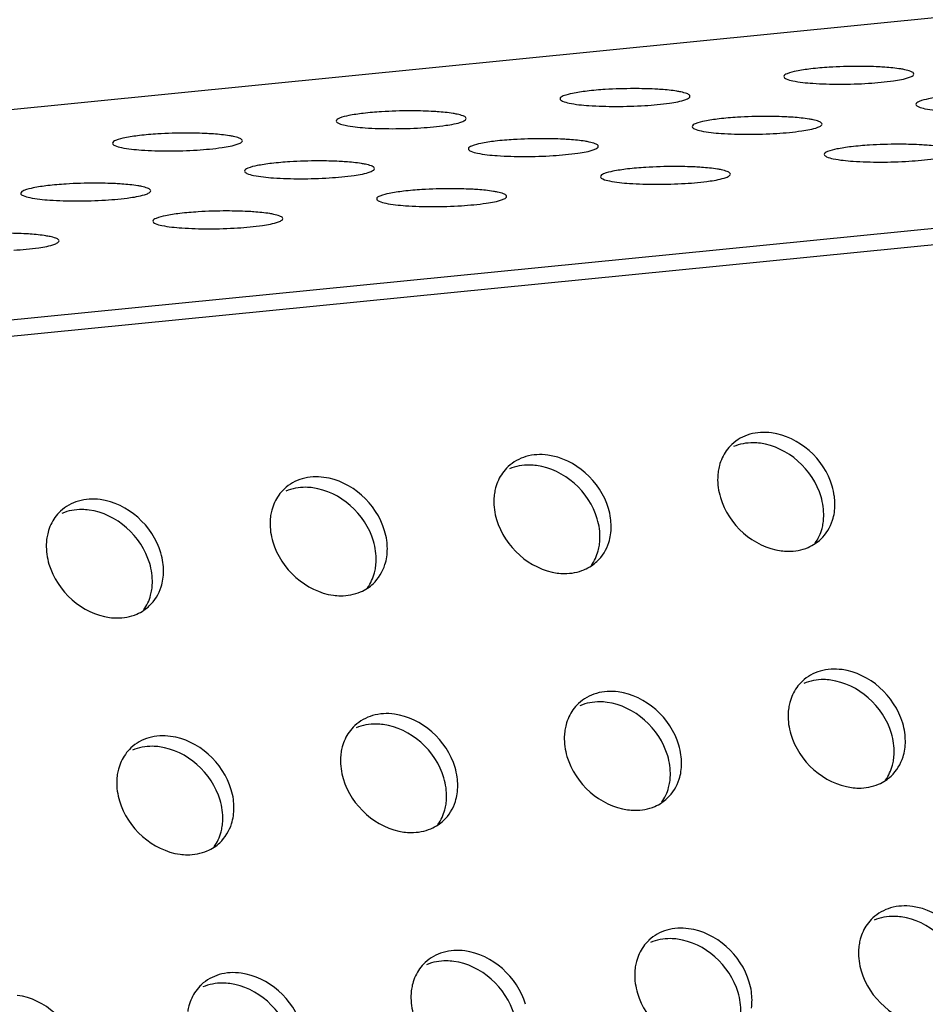
# Model space of a CAD drawing. Units: millimetres. Extents: x -3127949 to 14359414, y -700139 to 473537.
# Drawn here: x 9268 to 9302, y 4253 to 4291 of the extents above; entities that cross this region are included whole.
import ezdxf

# ---------------------------------------------------------------- set-up
doc = ezdxf.new("R2010")
doc.units = ezdxf.units.MM
doc.header["$LTSCALE"] = 65.395
doc.layers.add('KOD1917-0211DXF_CONTINUOUS_LINE', color=7, linetype='CONTINUOUS')

msp = doc.modelspace()

# ---------------------------------------------------------------- linework, layer by layer
at = {"layer": 'KOD1917-0211DXF_CONTINUOUS_LINE', "color": 0, "linetype": 'Continuous'}
for p, q in [((9034.84, 4263.95), (9638.058, 4323.92)), ((9060.955, 4258.447), (9664.173, 4318.417)), ((9061.404, 4257.859), (9664.623, 4317.829)), ((9301.997, 4288.419), (9301.988, 4288.447)), ((9293.387, 4287.563), (9293.378, 4287.591)), ((9284.777, 4286.707), (9284.768, 4286.735)), ((9298.469, 4286.492), (9298.46, 4286.52)), ((9276.167, 4285.851), (9276.158, 4285.879)), ((9289.859, 4285.636), (9289.85, 4285.664)), ((9281.249, 4284.78), (9281.24, 4284.808)), ((9294.942, 4284.565), (9294.933, 4284.593)), ((9272.639, 4283.924), (9272.63, 4283.952)), ((9286.332, 4283.709), (9286.323, 4283.737)), ((9277.722, 4282.853), (9277.713, 4282.881)), ((9269.112, 4281.997), (9269.103, 4282.025))]:
    msp.add_line(p, q, dxfattribs=at)
for centre, radius, start, end in [((9299.84, 4270.896), 17.817, 89.9791, 93.5459), ((9291.23, 4270.04), 17.817, 89.9791, 93.5459), ((9299.155, 4305.844), 17.817, 269.9791, 273.5459), ((9290.545, 4304.988), 17.817, 269.9791, 273.5459), ((9282.62, 4269.184), 17.817, 89.9791, 93.5459), ((9296.312, 4268.969), 17.817, 89.9791, 93.5459), ((9281.935, 4304.132), 17.817, 269.9791, 273.5459), ((9274.01, 4268.328), 17.817, 89.9791, 93.5459), ((9287.702, 4268.113), 17.817, 89.9791, 93.5459), ((9295.628, 4303.917), 17.817, 269.9791, 273.5459), ((9301.394, 4267.898), 17.817, 89.9791, 93.5459), ((9273.325, 4303.276), 17.817, 269.9791, 273.5459), ((9287.018, 4303.061), 17.817, 269.9791, 273.5459), ((9279.092, 4267.257), 17.817, 89.9791, 93.5459), ((9292.784, 4267.042), 17.817, 89.9791, 93.5459), ((9300.71, 4302.846), 17.817, 269.9791, 273.5459), ((9278.408, 4302.205), 17.817, 269.9791, 273.5459), ((9270.482, 4266.401), 17.817, 89.9791, 93.5459), ((9284.174, 4266.186), 17.817, 89.9791, 93.5459), ((9292.1, 4301.99), 17.817, 269.9791, 273.5459), ((9269.798, 4301.349), 17.817, 269.9791, 273.5459), ((9283.49, 4301.134), 17.817, 269.9791, 273.5459), ((9275.564, 4265.33), 17.817, 89.9791, 93.5459), ((9274.88, 4300.278), 17.817, 269.9791, 273.5459), ((9296.118, 4272.966), 1.638, 133.0378, 144.5902), ((9287.508, 4272.11), 1.638, 133.0378, 144.5902), ((9278.898, 4271.254), 1.638, 133.0378, 144.5902), ((9296.437, 4271.83), 2.528, 8.0084, 16.5849), ((9270.288, 4270.398), 1.638, 133.0378, 144.5902), ((9287.827, 4270.974), 2.528, 8.0084, 16.5849), ((9279.217, 4270.118), 2.528, 8.0084, 16.5849), ((9297.263, 4271.759), 1.698, 293.1316, 303.6753), ((9297.285, 4271.724), 1.657, 303.7059, 312.9992), ((9270.607, 4269.262), 2.528, 8.0084, 16.5849), ((9288.675, 4270.868), 1.657, 303.7059, 312.9992), ((9288.653, 4270.903), 1.698, 293.1316, 303.6753), ((9280.043, 4270.047), 1.698, 293.1316, 303.6753), ((9280.065, 4270.012), 1.657, 303.7059, 312.9992), ((9271.433, 4269.191), 1.698, 293.1316, 303.6753), ((9271.455, 4269.156), 1.657, 303.7059, 312.9992), ((9298.828, 4263.852), 1.638, 133.0378, 144.5902), ((9290.218, 4262.996), 1.638, 133.0378, 144.5902), ((9281.608, 4262.14), 1.638, 133.0378, 144.5902), ((9299.147, 4262.716), 2.528, 8.0084, 16.5849), ((9272.998, 4261.284), 1.638, 133.0378, 144.5902), ((9290.537, 4261.86), 2.528, 8.0084, 16.5849), ((9281.927, 4261.004), 2.528, 8.0084, 16.5849), ((9299.994, 4262.61), 1.657, 303.7059, 312.9992), ((9273.317, 4260.148), 2.528, 8.0084, 16.5849), ((9299.973, 4262.645), 1.698, 293.1316, 303.6753), ((9291.384, 4261.754), 1.657, 303.7059, 312.9992), ((9291.363, 4261.789), 1.698, 293.1316, 303.6753), ((9282.753, 4260.933), 1.698, 293.1316, 303.6753), ((9282.774, 4260.898), 1.657, 303.7059, 312.9992), ((9274.143, 4260.077), 1.698, 293.1316, 303.6753), ((9274.164, 4260.042), 1.657, 303.7059, 312.9992), ((9301.538, 4254.738), 1.638, 133.0378, 144.5902), ((9292.928, 4253.882), 1.638, 133.0378, 144.5902), ((9284.318, 4253.026), 1.638, 133.0378, 144.5902), ((9275.708, 4252.17), 1.638, 133.0378, 144.5902), ((9293.246, 4252.746), 2.528, 8.0084, 16.5849)]:
    msp.add_arc(centre, radius, start, end, dxfattribs=at)
for points, knots in [([(9298.738, 4288.679), (9298.503, 4288.664), (9298.087, 4288.631), (9297.525, 4288.546), (9297.207, 4288.473), (9296.997, 4288.375), (9296.998, 4288.321)], [0, 0, 0, 0, 0.390952, 0.703631, 0.909812, 1, 1, 1, 1]), ([(9300.886, 4288.679), (9300.805, 4288.685), (9300.459, 4288.705), (9300.112, 4288.713), (9299.846, 4288.713)], [0, 0, 0, 0, 0.232818, 1, 1, 1, 1]), ([(9301.65, 4288.584), (9301.599, 4288.595), (9301.346, 4288.64), (9301.089, 4288.664), (9300.886, 4288.679)], [0, 0, 0, 0, 0.204725, 1, 1, 1, 1]), ([(9301.988, 4288.447), (9301.965, 4288.484), (9301.842, 4288.537), (9301.727, 4288.568), (9301.65, 4288.584)], [0, 0, 0, 0, 0.358038, 1, 1, 1, 1]), ([(9296.998, 4288.321), (9296.999, 4288.279), (9297.144, 4288.199), (9297.258, 4288.174), (9297.345, 4288.156)], [0, 0, 0, 0, 0.318705, 1, 1, 1, 1]), ([(9297.345, 4288.156), (9297.596, 4288.103), (9298.199, 4288.045), (9298.802, 4288.027), (9299.149, 4288.027)], [0, 0, 0, 0, 0.425536, 1, 1, 1, 1]), ([(9300.257, 4288.061), (9300.578, 4288.081), (9301.105, 4288.133), (9301.636, 4288.22), (9301.833, 4288.294)], [0, 0, 0, 0, 0.603355, 1, 1, 1, 1]), ([(9301.833, 4288.294), (9301.857, 4288.303), (9301.917, 4288.328), (9301.998, 4288.375), (9301.997, 4288.419)], [0, 0, 0, 0, 0.372168, 1, 1, 1, 1]), ([(9290.128, 4287.823), (9289.893, 4287.808), (9289.477, 4287.775), (9288.915, 4287.69), (9288.597, 4287.617), (9288.387, 4287.519), (9288.388, 4287.465)], [0, 0, 0, 0, 0.390952, 0.703631, 0.909812, 1, 1, 1, 1]), ([(9292.276, 4287.823), (9292.195, 4287.829), (9291.849, 4287.849), (9291.502, 4287.857), (9291.236, 4287.857)], [0, 0, 0, 0, 0.232818, 1, 1, 1, 1]), ([(9293.04, 4287.728), (9292.989, 4287.739), (9292.736, 4287.784), (9292.479, 4287.808), (9292.276, 4287.823)], [0, 0, 0, 0, 0.204725, 1, 1, 1, 1]), ([(9288.388, 4287.465), (9288.389, 4287.423), (9288.534, 4287.343), (9288.648, 4287.318), (9288.735, 4287.3)], [0, 0, 0, 0, 0.318705, 1, 1, 1, 1]), ([(9291.647, 4287.205), (9291.968, 4287.225), (9292.495, 4287.277), (9293.025, 4287.364), (9293.223, 4287.438)], [0, 0, 0, 0, 0.603355, 1, 1, 1, 1]), ([(9293.378, 4287.591), (9293.355, 4287.628), (9293.232, 4287.681), (9293.117, 4287.712), (9293.04, 4287.728)], [0, 0, 0, 0, 0.358038, 1, 1, 1, 1]), ([(9293.223, 4287.438), (9293.247, 4287.447), (9293.307, 4287.473), (9293.388, 4287.519), (9293.387, 4287.563)], [0, 0, 0, 0, 0.372168, 1, 1, 1, 1]), ([(9303.82, 4287.608), (9303.585, 4287.593), (9303.169, 4287.56), (9302.608, 4287.475), (9302.29, 4287.402), (9302.079, 4287.304), (9302.08, 4287.25)], [0, 0, 0, 0, 0.390952, 0.703631, 0.909812, 1, 1, 1, 1]), ([(9288.735, 4287.3), (9288.986, 4287.247), (9289.589, 4287.189), (9290.192, 4287.171), (9290.539, 4287.171)], [0, 0, 0, 0, 0.425536, 1, 1, 1, 1]), ([(9302.08, 4287.25), (9302.081, 4287.208), (9302.226, 4287.128), (9302.34, 4287.103), (9302.427, 4287.085)], [0, 0, 0, 0, 0.318705, 1, 1, 1, 1]), ([(9302.427, 4287.085), (9302.679, 4287.032), (9303.282, 4286.974), (9303.885, 4286.956), (9304.231, 4286.956)], [0, 0, 0, 0, 0.425536, 1, 1, 1, 1]), ([(9281.518, 4286.967), (9281.283, 4286.952), (9280.867, 4286.919), (9280.305, 4286.834), (9279.987, 4286.761), (9279.777, 4286.663), (9279.778, 4286.609)], [0, 0, 0, 0, 0.390952, 0.703631, 0.909812, 1, 1, 1, 1]), ([(9283.666, 4286.967), (9283.585, 4286.973), (9283.239, 4286.993), (9282.892, 4287.001), (9282.626, 4287.001)], [0, 0, 0, 0, 0.232818, 1, 1, 1, 1]), ([(9284.43, 4286.872), (9284.379, 4286.883), (9284.126, 4286.928), (9283.869, 4286.952), (9283.666, 4286.967)], [0, 0, 0, 0, 0.204725, 1, 1, 1, 1]), ([(9284.768, 4286.735), (9284.745, 4286.772), (9284.622, 4286.825), (9284.507, 4286.856), (9284.43, 4286.872)], [0, 0, 0, 0, 0.358038, 1, 1, 1, 1]), ([(9284.613, 4286.582), (9284.637, 4286.591), (9284.697, 4286.617), (9284.778, 4286.663), (9284.777, 4286.707)], [0, 0, 0, 0, 0.372168, 1, 1, 1, 1]), ([(9295.21, 4286.752), (9294.975, 4286.737), (9294.559, 4286.704), (9293.998, 4286.619), (9293.68, 4286.546), (9293.469, 4286.448), (9293.47, 4286.394)], [0, 0, 0, 0, 0.390952, 0.703631, 0.909812, 1, 1, 1, 1]), ([(9297.358, 4286.752), (9297.277, 4286.758), (9296.931, 4286.778), (9296.585, 4286.786), (9296.319, 4286.786)], [0, 0, 0, 0, 0.232818, 1, 1, 1, 1]), ([(9298.122, 4286.657), (9298.071, 4286.668), (9297.818, 4286.713), (9297.562, 4286.737), (9297.358, 4286.752)], [0, 0, 0, 0, 0.204725, 1, 1, 1, 1]), ([(9298.46, 4286.52), (9298.437, 4286.557), (9298.314, 4286.61), (9298.2, 4286.641), (9298.122, 4286.657)], [0, 0, 0, 0, 0.358038, 1, 1, 1, 1]), ([(9279.778, 4286.609), (9279.779, 4286.567), (9279.924, 4286.487), (9280.038, 4286.462), (9280.125, 4286.444)], [0, 0, 0, 0, 0.318705, 1, 1, 1, 1]), ([(9280.125, 4286.444), (9280.376, 4286.391), (9280.979, 4286.333), (9281.582, 4286.315), (9281.929, 4286.315)], [0, 0, 0, 0, 0.425536, 1, 1, 1, 1]), ([(9283.037, 4286.349), (9283.358, 4286.369), (9283.885, 4286.421), (9284.415, 4286.508), (9284.613, 4286.582)], [0, 0, 0, 0, 0.603355, 1, 1, 1, 1]), ([(9293.47, 4286.394), (9293.471, 4286.352), (9293.616, 4286.272), (9293.73, 4286.247), (9293.817, 4286.229)], [0, 0, 0, 0, 0.318705, 1, 1, 1, 1]), ([(9296.73, 4286.134), (9297.05, 4286.154), (9297.578, 4286.206), (9298.108, 4286.293), (9298.305, 4286.367)], [0, 0, 0, 0, 0.603355, 1, 1, 1, 1]), ([(9298.305, 4286.367), (9298.33, 4286.376), (9298.389, 4286.402), (9298.47, 4286.448), (9298.469, 4286.492)], [0, 0, 0, 0, 0.372168, 1, 1, 1, 1]), ([(9272.908, 4286.111), (9272.673, 4286.096), (9272.257, 4286.063), (9271.695, 4285.978), (9271.377, 4285.905), (9271.167, 4285.807), (9271.168, 4285.753)], [0, 0, 0, 0, 0.390952, 0.703631, 0.909812, 1, 1, 1, 1]), ([(9275.056, 4286.111), (9274.975, 4286.117), (9274.629, 4286.137), (9274.282, 4286.145), (9274.016, 4286.145)], [0, 0, 0, 0, 0.232818, 1, 1, 1, 1]), ([(9275.82, 4286.016), (9275.769, 4286.027), (9275.516, 4286.072), (9275.259, 4286.096), (9275.056, 4286.111)], [0, 0, 0, 0, 0.204725, 1, 1, 1, 1]), ([(9276.158, 4285.879), (9276.134, 4285.916), (9276.012, 4285.969), (9275.897, 4286), (9275.82, 4286.016)], [0, 0, 0, 0, 0.358038, 1, 1, 1, 1]), ([(9286.6, 4285.896), (9286.365, 4285.881), (9285.949, 4285.848), (9285.388, 4285.763), (9285.069, 4285.69), (9284.859, 4285.592), (9284.86, 4285.538)], [0, 0, 0, 0, 0.390952, 0.703631, 0.909812, 1, 1, 1, 1]), ([(9288.748, 4285.896), (9288.667, 4285.902), (9288.321, 4285.922), (9287.975, 4285.93), (9287.709, 4285.93)], [0, 0, 0, 0, 0.232818, 1, 1, 1, 1]), ([(9289.512, 4285.801), (9289.461, 4285.812), (9289.208, 4285.857), (9288.952, 4285.881), (9288.748, 4285.896)], [0, 0, 0, 0, 0.204725, 1, 1, 1, 1]), ([(9293.817, 4286.229), (9294.069, 4286.176), (9294.672, 4286.118), (9295.275, 4286.1), (9295.621, 4286.1)], [0, 0, 0, 0, 0.425536, 1, 1, 1, 1]), ([(9271.168, 4285.753), (9271.169, 4285.711), (9271.314, 4285.631), (9271.427, 4285.606), (9271.515, 4285.588)], [0, 0, 0, 0, 0.318705, 1, 1, 1, 1]), ([(9271.515, 4285.588), (9271.766, 4285.535), (9272.369, 4285.477), (9272.972, 4285.459), (9273.319, 4285.459)], [0, 0, 0, 0, 0.425536, 1, 1, 1, 1]), ([(9274.427, 4285.493), (9274.748, 4285.513), (9275.275, 4285.565), (9275.805, 4285.652), (9276.003, 4285.726)], [0, 0, 0, 0, 0.603355, 1, 1, 1, 1]), ([(9276.003, 4285.726), (9276.027, 4285.735), (9276.087, 4285.761), (9276.168, 4285.807), (9276.167, 4285.851)], [0, 0, 0, 0, 0.372168, 1, 1, 1, 1]), ([(9284.86, 4285.538), (9284.861, 4285.496), (9285.006, 4285.416), (9285.12, 4285.391), (9285.207, 4285.373)], [0, 0, 0, 0, 0.318705, 1, 1, 1, 1]), ([(9288.12, 4285.278), (9288.44, 4285.298), (9288.968, 4285.35), (9289.498, 4285.437), (9289.695, 4285.511)], [0, 0, 0, 0, 0.603355, 1, 1, 1, 1]), ([(9289.85, 4285.664), (9289.827, 4285.701), (9289.704, 4285.754), (9289.59, 4285.785), (9289.512, 4285.801)], [0, 0, 0, 0, 0.358038, 1, 1, 1, 1]), ([(9289.695, 4285.511), (9289.72, 4285.52), (9289.779, 4285.546), (9289.86, 4285.592), (9289.859, 4285.636)], [0, 0, 0, 0, 0.372168, 1, 1, 1, 1]), ([(9300.292, 4285.681), (9300.058, 4285.666), (9299.642, 4285.633), (9299.08, 4285.548), (9298.762, 4285.475), (9298.552, 4285.377), (9298.553, 4285.323)], [0, 0, 0, 0, 0.390952, 0.703631, 0.909812, 1, 1, 1, 1]), ([(9302.44, 4285.681), (9302.36, 4285.687), (9302.014, 4285.708), (9301.667, 4285.715), (9301.401, 4285.715)], [0, 0, 0, 0, 0.232818, 1, 1, 1, 1]), ([(9303.205, 4285.586), (9303.153, 4285.597), (9302.9, 4285.642), (9302.644, 4285.666), (9302.44, 4285.681)], [0, 0, 0, 0, 0.204725, 1, 1, 1, 1]), ([(9285.207, 4285.373), (9285.459, 4285.32), (9286.062, 4285.262), (9286.665, 4285.244), (9287.011, 4285.244)], [0, 0, 0, 0, 0.425536, 1, 1, 1, 1]), ([(9298.553, 4285.323), (9298.553, 4285.281), (9298.699, 4285.201), (9298.812, 4285.176), (9298.9, 4285.158)], [0, 0, 0, 0, 0.318705, 1, 1, 1, 1]), ([(9298.9, 4285.158), (9299.151, 4285.105), (9299.754, 4285.047), (9300.357, 4285.029), (9300.703, 4285.029)], [0, 0, 0, 0, 0.425536, 1, 1, 1, 1]), ([(9301.812, 4285.063), (9302.132, 4285.083), (9302.66, 4285.135), (9303.19, 4285.222), (9303.388, 4285.296)], [0, 0, 0, 0, 0.603355, 1, 1, 1, 1]), ([(9277.99, 4285.04), (9277.755, 4285.025), (9277.339, 4284.992), (9276.778, 4284.907), (9276.459, 4284.834), (9276.249, 4284.736), (9276.25, 4284.682)], [0, 0, 0, 0, 0.390952, 0.703631, 0.909812, 1, 1, 1, 1]), ([(9280.138, 4285.04), (9280.057, 4285.046), (9279.711, 4285.066), (9279.364, 4285.074), (9279.099, 4285.074)], [0, 0, 0, 0, 0.232818, 1, 1, 1, 1]), ([(9280.902, 4284.945), (9280.851, 4284.956), (9280.598, 4285.001), (9280.342, 4285.025), (9280.138, 4285.04)], [0, 0, 0, 0, 0.204725, 1, 1, 1, 1]), ([(9281.24, 4284.808), (9281.217, 4284.845), (9281.094, 4284.898), (9280.98, 4284.929), (9280.902, 4284.945)], [0, 0, 0, 0, 0.358038, 1, 1, 1, 1]), ([(9281.085, 4284.655), (9281.11, 4284.664), (9281.169, 4284.69), (9281.25, 4284.736), (9281.249, 4284.78)], [0, 0, 0, 0, 0.372168, 1, 1, 1, 1]), ([(9291.682, 4284.825), (9291.448, 4284.81), (9291.032, 4284.777), (9290.47, 4284.692), (9290.152, 4284.619), (9289.942, 4284.521), (9289.943, 4284.467)], [0, 0, 0, 0, 0.390952, 0.703631, 0.909812, 1, 1, 1, 1]), ([(9293.83, 4284.825), (9293.75, 4284.831), (9293.404, 4284.852), (9293.057, 4284.859), (9292.791, 4284.859)], [0, 0, 0, 0, 0.232818, 1, 1, 1, 1]), ([(9294.595, 4284.73), (9294.543, 4284.741), (9294.29, 4284.786), (9294.034, 4284.81), (9293.83, 4284.825)], [0, 0, 0, 0, 0.204725, 1, 1, 1, 1]), ([(9276.25, 4284.682), (9276.251, 4284.64), (9276.396, 4284.56), (9276.51, 4284.535), (9276.597, 4284.517)], [0, 0, 0, 0, 0.318705, 1, 1, 1, 1]), ([(9276.597, 4284.517), (9276.849, 4284.464), (9277.452, 4284.406), (9278.054, 4284.388), (9278.401, 4284.388)], [0, 0, 0, 0, 0.425536, 1, 1, 1, 1]), ([(9279.51, 4284.422), (9279.83, 4284.442), (9280.358, 4284.494), (9280.888, 4284.581), (9281.085, 4284.655)], [0, 0, 0, 0, 0.603355, 1, 1, 1, 1]), ([(9289.943, 4284.467), (9289.943, 4284.425), (9290.089, 4284.345), (9290.202, 4284.32), (9290.29, 4284.302)], [0, 0, 0, 0, 0.318705, 1, 1, 1, 1]), ([(9293.202, 4284.207), (9293.522, 4284.227), (9294.05, 4284.279), (9294.58, 4284.366), (9294.778, 4284.44)], [0, 0, 0, 0, 0.603355, 1, 1, 1, 1]), ([(9294.933, 4284.593), (9294.909, 4284.63), (9294.787, 4284.683), (9294.672, 4284.714), (9294.595, 4284.73)], [0, 0, 0, 0, 0.358038, 1, 1, 1, 1]), ([(9294.778, 4284.44), (9294.802, 4284.449), (9294.862, 4284.475), (9294.943, 4284.521), (9294.942, 4284.565)], [0, 0, 0, 0, 0.372168, 1, 1, 1, 1]), ([(9269.38, 4284.184), (9269.145, 4284.169), (9268.729, 4284.136), (9268.168, 4284.051), (9267.849, 4283.978), (9267.639, 4283.88), (9267.64, 4283.826)], [0, 0, 0, 0, 0.390952, 0.703631, 0.909812, 1, 1, 1, 1]), ([(9271.528, 4284.184), (9271.447, 4284.19), (9271.101, 4284.21), (9270.754, 4284.218), (9270.488, 4284.218)], [0, 0, 0, 0, 0.232818, 1, 1, 1, 1]), ([(9272.292, 4284.089), (9272.241, 4284.1), (9271.988, 4284.145), (9271.732, 4284.169), (9271.528, 4284.184)], [0, 0, 0, 0, 0.204725, 1, 1, 1, 1]), ([(9272.63, 4283.952), (9272.607, 4283.989), (9272.484, 4284.042), (9272.37, 4284.073), (9272.292, 4284.089)], [0, 0, 0, 0, 0.358038, 1, 1, 1, 1]), ([(9285.22, 4283.969), (9285.14, 4283.975), (9284.794, 4283.996), (9284.447, 4284.003), (9284.181, 4284.003)], [0, 0, 0, 0, 0.232818, 1, 1, 1, 1]), ([(9290.29, 4284.302), (9290.541, 4284.249), (9291.144, 4284.191), (9291.747, 4284.173), (9292.093, 4284.173)], [0, 0, 0, 0, 0.425536, 1, 1, 1, 1]), ([(9267.64, 4283.826), (9267.641, 4283.784), (9267.786, 4283.704), (9267.9, 4283.679), (9267.987, 4283.661)], [0, 0, 0, 0, 0.318705, 1, 1, 1, 1]), ([(9267.987, 4283.661), (9268.239, 4283.608), (9268.842, 4283.55), (9269.444, 4283.532), (9269.791, 4283.532)], [0, 0, 0, 0, 0.425536, 1, 1, 1, 1]), ([(9270.9, 4283.566), (9271.22, 4283.586), (9271.747, 4283.638), (9272.278, 4283.725), (9272.475, 4283.799)], [0, 0, 0, 0, 0.603355, 1, 1, 1, 1]), ([(9272.475, 4283.799), (9272.5, 4283.808), (9272.559, 4283.834), (9272.64, 4283.88), (9272.639, 4283.924)], [0, 0, 0, 0, 0.372168, 1, 1, 1, 1]), ([(9283.072, 4283.969), (9282.838, 4283.954), (9282.422, 4283.921), (9281.86, 4283.836), (9281.542, 4283.763), (9281.331, 4283.665), (9281.333, 4283.611)], [0, 0, 0, 0, 0.390952, 0.703631, 0.909812, 1, 1, 1, 1]), ([(9281.333, 4283.611), (9281.333, 4283.569), (9281.479, 4283.489), (9281.592, 4283.465), (9281.68, 4283.446)], [0, 0, 0, 0, 0.318705, 1, 1, 1, 1]), ([(9285.985, 4283.874), (9285.933, 4283.885), (9285.68, 4283.93), (9285.424, 4283.954), (9285.22, 4283.969)], [0, 0, 0, 0, 0.204725, 1, 1, 1, 1]), ([(9286.323, 4283.737), (9286.299, 4283.774), (9286.177, 4283.828), (9286.062, 4283.858), (9285.985, 4283.874)], [0, 0, 0, 0, 0.358038, 1, 1, 1, 1]), ([(9286.168, 4283.584), (9286.192, 4283.593), (9286.252, 4283.619), (9286.332, 4283.665), (9286.332, 4283.709)], [0, 0, 0, 0, 0.372168, 1, 1, 1, 1]), ([(9281.68, 4283.446), (9281.931, 4283.393), (9282.534, 4283.335), (9283.137, 4283.317), (9283.483, 4283.317)], [0, 0, 0, 0, 0.425536, 1, 1, 1, 1]), ([(9284.592, 4283.351), (9284.912, 4283.371), (9285.44, 4283.423), (9285.97, 4283.51), (9286.168, 4283.584)], [0, 0, 0, 0, 0.603355, 1, 1, 1, 1]), ([(9274.462, 4283.113), (9274.228, 4283.098), (9273.812, 4283.065), (9273.25, 4282.98), (9272.932, 4282.907), (9272.721, 4282.809), (9272.722, 4282.755)], [0, 0, 0, 0, 0.390952, 0.703631, 0.909812, 1, 1, 1, 1]), ([(9276.61, 4283.113), (9276.53, 4283.119), (9276.184, 4283.14), (9275.837, 4283.147), (9275.571, 4283.147)], [0, 0, 0, 0, 0.232818, 1, 1, 1, 1]), ([(9277.375, 4283.018), (9277.323, 4283.029), (9277.07, 4283.074), (9276.814, 4283.098), (9276.61, 4283.113)], [0, 0, 0, 0, 0.204725, 1, 1, 1, 1]), ([(9277.713, 4282.881), (9277.689, 4282.918), (9277.567, 4282.972), (9277.452, 4283.002), (9277.375, 4283.018)], [0, 0, 0, 0, 0.358038, 1, 1, 1, 1]), ([(9277.557, 4282.728), (9277.582, 4282.737), (9277.642, 4282.763), (9277.722, 4282.809), (9277.722, 4282.853)], [0, 0, 0, 0, 0.372168, 1, 1, 1, 1]), ([(9272.722, 4282.755), (9272.723, 4282.713), (9272.869, 4282.633), (9272.982, 4282.609), (9273.07, 4282.59)], [0, 0, 0, 0, 0.318705, 1, 1, 1, 1]), ([(9273.07, 4282.59), (9273.321, 4282.537), (9273.924, 4282.479), (9274.527, 4282.461), (9274.873, 4282.461)], [0, 0, 0, 0, 0.425536, 1, 1, 1, 1]), ([(9275.982, 4282.495), (9276.302, 4282.515), (9276.83, 4282.567), (9277.36, 4282.654), (9277.557, 4282.728)], [0, 0, 0, 0, 0.603355, 1, 1, 1, 1]), ([(9268, 4282.257), (9267.92, 4282.263), (9267.574, 4282.284), (9267.227, 4282.291), (9266.961, 4282.291)], [0, 0, 0, 0, 0.232818, 1, 1, 1, 1]), ([(9268.765, 4282.162), (9268.713, 4282.173), (9268.46, 4282.218), (9268.204, 4282.242), (9268, 4282.257)], [0, 0, 0, 0, 0.204725, 1, 1, 1, 1]), ([(9269.103, 4282.025), (9269.079, 4282.062), (9268.957, 4282.116), (9268.842, 4282.146), (9268.765, 4282.162)], [0, 0, 0, 0, 0.358038, 1, 1, 1, 1]), ([(9267.372, 4281.639), (9267.692, 4281.659), (9268.22, 4281.711), (9268.75, 4281.798), (9268.947, 4281.872)], [0, 0, 0, 0, 0.603355, 1, 1, 1, 1]), ([(9268.947, 4281.872), (9268.972, 4281.881), (9269.032, 4281.907), (9269.112, 4281.953), (9269.112, 4281.997)], [0, 0, 0, 0, 0.372168, 1, 1, 1, 1]), ([(9296.526, 4274.607), (9296.248, 4274.644), (9295.688, 4274.618), (9295.192, 4274.343), (9295, 4274.164)], [0, 0, 0, 0, 0.516249, 1, 1, 1, 1]), ([(9298.86, 4272.552), (9298.705, 4273.075), (9298.08, 4274.026), (9297.053, 4274.537), (9296.526, 4274.607)], [0, 0, 0, 0, 0.506793, 1, 1, 1, 1]), ([(9296.096, 4274.204), (9296.005, 4274.216), (9295.654, 4274.242), (9295.294, 4274.178), (9295.055, 4274.076)], [0, 0, 0, 0, 0.260692, 1, 1, 1, 1]), ([(9298.43, 4272.149), (9298.274, 4272.673), (9297.649, 4273.623), (9296.623, 4274.134), (9296.096, 4274.204)], [0, 0, 0, 0, 0.506793, 1, 1, 1, 1]), ([(9287.916, 4273.751), (9287.638, 4273.788), (9287.078, 4273.762), (9286.582, 4273.487), (9286.39, 4273.308)], [0, 0, 0, 0, 0.516249, 1, 1, 1, 1]), ([(9294.783, 4273.915), (9294.662, 4273.745), (9294.542, 4273.481), (9294.485, 4273.205), (9294.474, 4273.134)], [0, 0, 0, 0, 0.74221, 1, 1, 1, 1]), ([(9290.25, 4271.696), (9290.095, 4272.219), (9289.47, 4273.17), (9288.443, 4273.681), (9287.916, 4273.751)], [0, 0, 0, 0, 0.506793, 1, 1, 1, 1]), ([(9286.173, 4273.059), (9286.052, 4272.889), (9285.932, 4272.625), (9285.875, 4272.349), (9285.864, 4272.278)], [0, 0, 0, 0, 0.74221, 1, 1, 1, 1]), ([(9287.486, 4273.348), (9287.395, 4273.36), (9287.044, 4273.386), (9286.684, 4273.322), (9286.445, 4273.22)], [0, 0, 0, 0, 0.260692, 1, 1, 1, 1]), ([(9289.82, 4271.293), (9289.664, 4271.817), (9289.039, 4272.767), (9288.013, 4273.278), (9287.486, 4273.348)], [0, 0, 0, 0, 0.506793, 1, 1, 1, 1]), ([(9294.474, 4273.134), (9294.462, 4273.052), (9294.433, 4272.714), (9294.482, 4272.37), (9294.555, 4272.124)], [0, 0, 0, 0, 0.242643, 1, 1, 1, 1]), ([(9279.306, 4272.895), (9279.028, 4272.932), (9278.468, 4272.906), (9277.972, 4272.631), (9277.78, 4272.452)], [0, 0, 0, 0, 0.516249, 1, 1, 1, 1]), ([(9281.64, 4270.84), (9281.484, 4271.363), (9280.86, 4272.314), (9279.833, 4272.825), (9279.306, 4272.895)], [0, 0, 0, 0, 0.506793, 1, 1, 1, 1]), ([(9278.876, 4272.492), (9278.785, 4272.504), (9278.434, 4272.53), (9278.074, 4272.466), (9277.835, 4272.364)], [0, 0, 0, 0, 0.260692, 1, 1, 1, 1]), ([(9281.21, 4270.437), (9281.054, 4270.961), (9280.429, 4271.911), (9279.403, 4272.422), (9278.876, 4272.492)], [0, 0, 0, 0, 0.506793, 1, 1, 1, 1]), ([(9285.864, 4272.278), (9285.852, 4272.196), (9285.823, 4271.858), (9285.872, 4271.514), (9285.945, 4271.268)], [0, 0, 0, 0, 0.242643, 1, 1, 1, 1]), ([(9270.696, 4272.039), (9270.418, 4272.076), (9269.858, 4272.05), (9269.362, 4271.775), (9269.17, 4271.596)], [0, 0, 0, 0, 0.516249, 1, 1, 1, 1]), ([(9273.03, 4269.984), (9272.874, 4270.507), (9272.25, 4271.458), (9271.223, 4271.969), (9270.696, 4272.039)], [0, 0, 0, 0, 0.506793, 1, 1, 1, 1]), ([(9277.563, 4272.203), (9277.442, 4272.033), (9277.322, 4271.769), (9277.265, 4271.493), (9277.254, 4271.422)], [0, 0, 0, 0, 0.74221, 1, 1, 1, 1]), ([(9294.555, 4272.124), (9294.711, 4271.6), (9295.336, 4270.65), (9296.362, 4270.139), (9296.889, 4270.069)], [0, 0, 0, 0, 0.506793, 1, 1, 1, 1]), ([(9298.511, 4271.14), (9298.523, 4271.221), (9298.552, 4271.559), (9298.503, 4271.903), (9298.43, 4272.149)], [0, 0, 0, 0, 0.242643, 1, 1, 1, 1]), ([(9270.266, 4271.636), (9270.175, 4271.648), (9269.824, 4271.674), (9269.464, 4271.61), (9269.225, 4271.508)], [0, 0, 0, 0, 0.260692, 1, 1, 1, 1]), ([(9272.6, 4269.581), (9272.444, 4270.105), (9271.819, 4271.055), (9270.793, 4271.566), (9270.266, 4271.636)], [0, 0, 0, 0, 0.506793, 1, 1, 1, 1]), ([(9298.415, 4270.512), (9298.626, 4270.709), (9298.84, 4271.062), (9298.926, 4271.442), (9298.941, 4271.542)], [0, 0, 0, 0, 0.73984, 1, 1, 1, 1]), ([(9268.953, 4271.347), (9268.832, 4271.177), (9268.712, 4270.913), (9268.655, 4270.637), (9268.644, 4270.566)], [0, 0, 0, 0, 0.74221, 1, 1, 1, 1]), ([(9277.254, 4271.422), (9277.242, 4271.34), (9277.213, 4271.002), (9277.262, 4270.658), (9277.335, 4270.412)], [0, 0, 0, 0, 0.242643, 1, 1, 1, 1]), ([(9285.945, 4271.268), (9286.101, 4270.744), (9286.726, 4269.794), (9287.752, 4269.283), (9288.279, 4269.213)], [0, 0, 0, 0, 0.506793, 1, 1, 1, 1]), ([(9289.9, 4270.284), (9289.913, 4270.365), (9289.942, 4270.703), (9289.893, 4271.047), (9289.82, 4271.293)], [0, 0, 0, 0, 0.242643, 1, 1, 1, 1]), ([(9298.202, 4270.358), (9298.323, 4270.528), (9298.443, 4270.792), (9298.5, 4271.068), (9298.511, 4271.14)], [0, 0, 0, 0, 0.74221, 1, 1, 1, 1]), ([(9268.644, 4270.566), (9268.632, 4270.484), (9268.603, 4270.146), (9268.652, 4269.802), (9268.725, 4269.556)], [0, 0, 0, 0, 0.242643, 1, 1, 1, 1]), ([(9277.335, 4270.412), (9277.491, 4269.888), (9278.116, 4268.938), (9279.142, 4268.427), (9279.669, 4268.357)], [0, 0, 0, 0, 0.506793, 1, 1, 1, 1]), ([(9281.29, 4269.428), (9281.303, 4269.509), (9281.332, 4269.847), (9281.283, 4270.191), (9281.21, 4270.437)], [0, 0, 0, 0, 0.242643, 1, 1, 1, 1]), ([(9289.805, 4269.656), (9290.016, 4269.853), (9290.23, 4270.206), (9290.316, 4270.586), (9290.331, 4270.686)], [0, 0, 0, 0, 0.73984, 1, 1, 1, 1]), ([(9289.592, 4269.502), (9289.713, 4269.672), (9289.833, 4269.936), (9289.89, 4270.212), (9289.9, 4270.284)], [0, 0, 0, 0, 0.74221, 1, 1, 1, 1]), ([(9296.889, 4270.069), (9296.98, 4270.057), (9297.331, 4270.031), (9297.691, 4270.095), (9297.93, 4270.197)], [0, 0, 0, 0, 0.260692, 1, 1, 1, 1]), ([(9281.195, 4268.8), (9281.406, 4268.997), (9281.62, 4269.35), (9281.706, 4269.73), (9281.721, 4269.83)], [0, 0, 0, 0, 0.73984, 1, 1, 1, 1]), ([(9268.725, 4269.556), (9268.881, 4269.032), (9269.506, 4268.082), (9270.532, 4267.571), (9271.059, 4267.501)], [0, 0, 0, 0, 0.506793, 1, 1, 1, 1]), ([(9272.68, 4268.572), (9272.693, 4268.653), (9272.722, 4268.991), (9272.673, 4269.335), (9272.6, 4269.581)], [0, 0, 0, 0, 0.242643, 1, 1, 1, 1]), ([(9280.982, 4268.646), (9281.103, 4268.816), (9281.223, 4269.08), (9281.28, 4269.356), (9281.29, 4269.428)], [0, 0, 0, 0, 0.74221, 1, 1, 1, 1]), ([(9288.279, 4269.213), (9288.37, 4269.201), (9288.721, 4269.175), (9289.081, 4269.239), (9289.32, 4269.341)], [0, 0, 0, 0, 0.260692, 1, 1, 1, 1]), ([(9272.585, 4267.944), (9272.796, 4268.141), (9273.01, 4268.494), (9273.096, 4268.874), (9273.111, 4268.974)], [0, 0, 0, 0, 0.73984, 1, 1, 1, 1]), ([(9272.372, 4267.79), (9272.493, 4267.96), (9272.613, 4268.224), (9272.67, 4268.5), (9272.68, 4268.572)], [0, 0, 0, 0, 0.74221, 1, 1, 1, 1]), ([(9279.669, 4268.357), (9279.76, 4268.345), (9280.111, 4268.319), (9280.471, 4268.383), (9280.71, 4268.485)], [0, 0, 0, 0, 0.260692, 1, 1, 1, 1]), ([(9271.059, 4267.501), (9271.15, 4267.489), (9271.501, 4267.463), (9271.861, 4267.527), (9272.1, 4267.629)], [0, 0, 0, 0, 0.260692, 1, 1, 1, 1]), ([(9299.236, 4265.493), (9298.958, 4265.53), (9298.397, 4265.504), (9297.902, 4265.229), (9297.71, 4265.05)], [0, 0, 0, 0, 0.516249, 1, 1, 1, 1]), ([(9301.57, 4263.438), (9301.414, 4263.961), (9300.789, 4264.912), (9299.763, 4265.423), (9299.236, 4265.493)], [0, 0, 0, 0, 0.506793, 1, 1, 1, 1]), ([(9298.805, 4265.09), (9298.715, 4265.102), (9298.364, 4265.128), (9298.004, 4265.064), (9297.764, 4264.962)], [0, 0, 0, 0, 0.260692, 1, 1, 1, 1]), ([(9301.139, 4263.035), (9300.984, 4263.559), (9300.359, 4264.51), (9299.332, 4265.02), (9298.805, 4265.09)], [0, 0, 0, 0, 0.506793, 1, 1, 1, 1]), ([(9290.626, 4264.637), (9290.348, 4264.674), (9289.787, 4264.648), (9289.292, 4264.373), (9289.1, 4264.194)], [0, 0, 0, 0, 0.516249, 1, 1, 1, 1]), ([(9297.493, 4264.801), (9297.372, 4264.631), (9297.252, 4264.367), (9297.195, 4264.091), (9297.184, 4264.02)], [0, 0, 0, 0, 0.74221, 1, 1, 1, 1]), ([(9292.96, 4262.582), (9292.804, 4263.105), (9292.179, 4264.056), (9291.153, 4264.567), (9290.626, 4264.637)], [0, 0, 0, 0, 0.506793, 1, 1, 1, 1]), ([(9288.883, 4263.945), (9288.762, 4263.775), (9288.641, 4263.511), (9288.585, 4263.235), (9288.574, 4263.164)], [0, 0, 0, 0, 0.74221, 1, 1, 1, 1]), ([(9290.195, 4264.234), (9290.104, 4264.246), (9289.753, 4264.272), (9289.394, 4264.208), (9289.154, 4264.106)], [0, 0, 0, 0, 0.260692, 1, 1, 1, 1]), ([(9292.529, 4262.179), (9292.374, 4262.703), (9291.749, 4263.654), (9290.722, 4264.164), (9290.195, 4264.234)], [0, 0, 0, 0, 0.506793, 1, 1, 1, 1]), ([(9297.184, 4264.02), (9297.172, 4263.938), (9297.142, 4263.6), (9297.192, 4263.256), (9297.265, 4263.01)], [0, 0, 0, 0, 0.242643, 1, 1, 1, 1]), ([(9282.016, 4263.781), (9281.738, 4263.818), (9281.177, 4263.792), (9280.682, 4263.517), (9280.49, 4263.338)], [0, 0, 0, 0, 0.516249, 1, 1, 1, 1]), ([(9284.35, 4261.726), (9284.194, 4262.249), (9283.569, 4263.2), (9282.543, 4263.711), (9282.016, 4263.781)], [0, 0, 0, 0, 0.506793, 1, 1, 1, 1]), ([(9281.585, 4263.378), (9281.494, 4263.39), (9281.143, 4263.416), (9280.784, 4263.352), (9280.544, 4263.25)], [0, 0, 0, 0, 0.260692, 1, 1, 1, 1]), ([(9283.919, 4261.323), (9283.764, 4261.847), (9283.139, 4262.798), (9282.112, 4263.308), (9281.585, 4263.378)], [0, 0, 0, 0, 0.506793, 1, 1, 1, 1]), ([(9288.574, 4263.164), (9288.562, 4263.082), (9288.532, 4262.744), (9288.582, 4262.4), (9288.655, 4262.154)], [0, 0, 0, 0, 0.242643, 1, 1, 1, 1]), ([(9273.406, 4262.925), (9273.128, 4262.962), (9272.567, 4262.936), (9272.072, 4262.661), (9271.88, 4262.482)], [0, 0, 0, 0, 0.516249, 1, 1, 1, 1]), ([(9275.74, 4260.87), (9275.584, 4261.393), (9274.959, 4262.344), (9273.933, 4262.855), (9273.406, 4262.925)], [0, 0, 0, 0, 0.506793, 1, 1, 1, 1]), ([(9280.273, 4263.089), (9280.152, 4262.919), (9280.031, 4262.655), (9279.975, 4262.379), (9279.964, 4262.308)], [0, 0, 0, 0, 0.74221, 1, 1, 1, 1]), ([(9297.265, 4263.01), (9297.42, 4262.486), (9298.045, 4261.536), (9299.072, 4261.025), (9299.599, 4260.955)], [0, 0, 0, 0, 0.506793, 1, 1, 1, 1]), ([(9301.22, 4262.026), (9301.232, 4262.107), (9301.262, 4262.445), (9301.213, 4262.789), (9301.139, 4263.035)], [0, 0, 0, 0, 0.242643, 1, 1, 1, 1]), ([(9272.975, 4262.522), (9272.884, 4262.534), (9272.533, 4262.56), (9272.174, 4262.496), (9271.934, 4262.394)], [0, 0, 0, 0, 0.260692, 1, 1, 1, 1]), ([(9275.309, 4260.467), (9275.154, 4260.991), (9274.529, 4261.942), (9273.502, 4262.452), (9272.975, 4262.522)], [0, 0, 0, 0, 0.506793, 1, 1, 1, 1]), ([(9301.125, 4261.398), (9301.335, 4261.595), (9301.55, 4261.948), (9301.636, 4262.328), (9301.651, 4262.428)], [0, 0, 0, 0, 0.73984, 1, 1, 1, 1]), ([(9271.663, 4262.233), (9271.542, 4262.063), (9271.421, 4261.799), (9271.365, 4261.523), (9271.354, 4261.452)], [0, 0, 0, 0, 0.74221, 1, 1, 1, 1]), ([(9279.964, 4262.308), (9279.952, 4262.226), (9279.922, 4261.888), (9279.972, 4261.544), (9280.045, 4261.298)], [0, 0, 0, 0, 0.242643, 1, 1, 1, 1]), ([(9288.655, 4262.154), (9288.81, 4261.63), (9289.435, 4260.68), (9290.462, 4260.169), (9290.989, 4260.099)], [0, 0, 0, 0, 0.506793, 1, 1, 1, 1]), ([(9292.61, 4261.17), (9292.622, 4261.251), (9292.652, 4261.589), (9292.603, 4261.933), (9292.529, 4262.179)], [0, 0, 0, 0, 0.242643, 1, 1, 1, 1]), ([(9300.912, 4261.244), (9301.033, 4261.414), (9301.153, 4261.678), (9301.209, 4261.954), (9301.22, 4262.026)], [0, 0, 0, 0, 0.74221, 1, 1, 1, 1]), ([(9271.354, 4261.452), (9271.342, 4261.37), (9271.312, 4261.032), (9271.361, 4260.688), (9271.435, 4260.442)], [0, 0, 0, 0, 0.242643, 1, 1, 1, 1]), ([(9280.045, 4261.298), (9280.2, 4260.774), (9280.825, 4259.824), (9281.852, 4259.313), (9282.379, 4259.243)], [0, 0, 0, 0, 0.506793, 1, 1, 1, 1]), ([(9284, 4260.314), (9284.012, 4260.395), (9284.042, 4260.733), (9283.993, 4261.077), (9283.919, 4261.323)], [0, 0, 0, 0, 0.242643, 1, 1, 1, 1]), ([(9292.515, 4260.542), (9292.725, 4260.739), (9292.94, 4261.092), (9293.026, 4261.472), (9293.041, 4261.572)], [0, 0, 0, 0, 0.73984, 1, 1, 1, 1]), ([(9292.301, 4260.388), (9292.423, 4260.558), (9292.543, 4260.822), (9292.599, 4261.098), (9292.61, 4261.17)], [0, 0, 0, 0, 0.74221, 1, 1, 1, 1]), ([(9299.599, 4260.955), (9299.69, 4260.943), (9300.041, 4260.917), (9300.4, 4260.981), (9300.64, 4261.083)], [0, 0, 0, 0, 0.260692, 1, 1, 1, 1]), ([(9283.905, 4259.686), (9284.115, 4259.883), (9284.329, 4260.236), (9284.415, 4260.616), (9284.431, 4260.716)], [0, 0, 0, 0, 0.73984, 1, 1, 1, 1]), ([(9271.435, 4260.442), (9271.59, 4259.918), (9272.215, 4258.968), (9273.242, 4258.457), (9273.769, 4258.387)], [0, 0, 0, 0, 0.506793, 1, 1, 1, 1]), ([(9275.39, 4259.458), (9275.402, 4259.539), (9275.432, 4259.877), (9275.383, 4260.221), (9275.309, 4260.467)], [0, 0, 0, 0, 0.242643, 1, 1, 1, 1]), ([(9283.691, 4259.532), (9283.813, 4259.702), (9283.933, 4259.966), (9283.989, 4260.242), (9284, 4260.314)], [0, 0, 0, 0, 0.74221, 1, 1, 1, 1]), ([(9290.989, 4260.099), (9291.08, 4260.087), (9291.431, 4260.061), (9291.79, 4260.125), (9292.03, 4260.227)], [0, 0, 0, 0, 0.260692, 1, 1, 1, 1]), ([(9275.295, 4258.83), (9275.505, 4259.027), (9275.719, 4259.38), (9275.805, 4259.76), (9275.82, 4259.86)], [0, 0, 0, 0, 0.73984, 1, 1, 1, 1]), ([(9275.081, 4258.676), (9275.202, 4258.846), (9275.323, 4259.11), (9275.379, 4259.386), (9275.39, 4259.458)], [0, 0, 0, 0, 0.74221, 1, 1, 1, 1]), ([(9282.379, 4259.243), (9282.47, 4259.231), (9282.821, 4259.205), (9283.18, 4259.269), (9283.42, 4259.371)], [0, 0, 0, 0, 0.260692, 1, 1, 1, 1]), ([(9273.769, 4258.387), (9273.86, 4258.375), (9274.211, 4258.349), (9274.57, 4258.413), (9274.81, 4258.515)], [0, 0, 0, 0, 0.260692, 1, 1, 1, 1]), ([(9301.945, 4256.379), (9301.668, 4256.416), (9301.107, 4256.39), (9300.612, 4256.115), (9300.419, 4255.936)], [0, 0, 0, 0, 0.516249, 1, 1, 1, 1]), ([(9304.279, 4254.324), (9304.124, 4254.847), (9303.499, 4255.798), (9302.472, 4256.309), (9301.945, 4256.379)], [0, 0, 0, 0, 0.506793, 1, 1, 1, 1]), ([(9301.515, 4255.976), (9301.424, 4255.988), (9301.073, 4256.014), (9300.713, 4255.95), (9300.474, 4255.848)], [0, 0, 0, 0, 0.260692, 1, 1, 1, 1]), ([(9303.849, 4253.921), (9303.693, 4254.445), (9303.068, 4255.396), (9302.042, 4255.906), (9301.515, 4255.976)], [0, 0, 0, 0, 0.506793, 1, 1, 1, 1]), ([(9300.202, 4255.687), (9300.081, 4255.517), (9299.961, 4255.253), (9299.904, 4254.978), (9299.894, 4254.906)], [0, 0, 0, 0, 0.74221, 1, 1, 1, 1]), ([(9293.335, 4255.523), (9293.058, 4255.56), (9292.497, 4255.534), (9292.002, 4255.259), (9291.809, 4255.08)], [0, 0, 0, 0, 0.516249, 1, 1, 1, 1]), ([(9295.669, 4253.468), (9295.514, 4253.991), (9294.889, 4254.942), (9293.862, 4255.453), (9293.335, 4255.523)], [0, 0, 0, 0, 0.506793, 1, 1, 1, 1]), ([(9291.592, 4254.831), (9291.471, 4254.661), (9291.351, 4254.397), (9291.294, 4254.122), (9291.284, 4254.05)], [0, 0, 0, 0, 0.74221, 1, 1, 1, 1]), ([(9292.905, 4255.12), (9292.814, 4255.132), (9292.463, 4255.158), (9292.103, 4255.094), (9291.864, 4254.992)], [0, 0, 0, 0, 0.260692, 1, 1, 1, 1]), ([(9295.239, 4253.065), (9295.083, 4253.589), (9294.458, 4254.54), (9293.432, 4255.05), (9292.905, 4255.12)], [0, 0, 0, 0, 0.506793, 1, 1, 1, 1]), ([(9299.894, 4254.906), (9299.881, 4254.824), (9299.852, 4254.486), (9299.901, 4254.142), (9299.974, 4253.896)], [0, 0, 0, 0, 0.242643, 1, 1, 1, 1]), ([(9284.725, 4254.667), (9284.447, 4254.704), (9283.887, 4254.678), (9283.391, 4254.403), (9283.199, 4254.224)], [0, 0, 0, 0, 0.516249, 1, 1, 1, 1]), ([(9287.059, 4252.612), (9286.904, 4253.135), (9286.279, 4254.086), (9285.252, 4254.597), (9284.725, 4254.667)], [0, 0, 0, 0, 0.506793, 1, 1, 1, 1]), ([(9284.295, 4254.264), (9284.204, 4254.276), (9283.853, 4254.302), (9283.493, 4254.238), (9283.254, 4254.136)], [0, 0, 0, 0, 0.260692, 1, 1, 1, 1]), ([(9286.629, 4252.209), (9286.473, 4252.733), (9285.848, 4253.684), (9284.822, 4254.194), (9284.295, 4254.264)], [0, 0, 0, 0, 0.506793, 1, 1, 1, 1]), ([(9291.284, 4254.05), (9291.271, 4253.968), (9291.242, 4253.63), (9291.291, 4253.286), (9291.364, 4253.04)], [0, 0, 0, 0, 0.242643, 1, 1, 1, 1]), ([(9276.115, 4253.811), (9275.837, 4253.848), (9275.277, 4253.822), (9274.781, 4253.547), (9274.589, 4253.368)], [0, 0, 0, 0, 0.516249, 1, 1, 1, 1]), ([(9278.449, 4251.756), (9278.294, 4252.279), (9277.669, 4253.23), (9276.642, 4253.741), (9276.115, 4253.811)], [0, 0, 0, 0, 0.506793, 1, 1, 1, 1]), ([(9282.982, 4253.975), (9282.861, 4253.805), (9282.741, 4253.541), (9282.684, 4253.266), (9282.674, 4253.194)], [0, 0, 0, 0, 0.74221, 1, 1, 1, 1]), ([(9299.974, 4253.896), (9300.13, 4253.372), (9300.755, 4252.422), (9301.782, 4251.911), (9302.308, 4251.841)], [0, 0, 0, 0, 0.506793, 1, 1, 1, 1]), ([(9275.685, 4253.408), (9275.594, 4253.42), (9275.243, 4253.446), (9274.883, 4253.382), (9274.644, 4253.28)], [0, 0, 0, 0, 0.260692, 1, 1, 1, 1]), ([(9278.019, 4251.353), (9277.863, 4251.877), (9277.238, 4252.828), (9276.212, 4253.338), (9275.685, 4253.408)], [0, 0, 0, 0, 0.506793, 1, 1, 1, 1]), ([(9269.839, 4250.9), (9269.684, 4251.423), (9269.059, 4252.374), (9268.032, 4252.885), (9267.505, 4252.955)], [0, 0, 0, 0, 0.506793, 1, 1, 1, 1]), ([(9274.372, 4253.119), (9274.251, 4252.949), (9274.131, 4252.685), (9274.074, 4252.41), (9274.064, 4252.338)], [0, 0, 0, 0, 0.74221, 1, 1, 1, 1]), ([(9282.674, 4253.194), (9282.661, 4253.112), (9282.632, 4252.774), (9282.681, 4252.43), (9282.754, 4252.184)], [0, 0, 0, 0, 0.242643, 1, 1, 1, 1]), ([(9291.364, 4253.04), (9291.52, 4252.516), (9292.145, 4251.566), (9293.172, 4251.055), (9293.698, 4250.985)], [0, 0, 0, 0, 0.506793, 1, 1, 1, 1]), ([(9295.32, 4252.056), (9295.332, 4252.137), (9295.361, 4252.475), (9295.312, 4252.819), (9295.239, 4253.065)], [0, 0, 0, 0, 0.242643, 1, 1, 1, 1])]:
    msp.add_open_spline(points, degree=3, knots=knots, dxfattribs=at)
for points in [[(9298.941, 4271.542), (9298.973, 4271.753), (9298.97, 4271.971), (9298.941, 4272.182)], [(9290.331, 4270.686), (9290.363, 4270.897), (9290.36, 4271.115), (9290.331, 4271.326)], [(9281.721, 4269.83), (9281.752, 4270.041), (9281.75, 4270.259), (9281.721, 4270.47)], [(9273.111, 4268.974), (9273.142, 4269.185), (9273.14, 4269.403), (9273.111, 4269.614)], [(9301.651, 4262.428), (9301.682, 4262.639), (9301.68, 4262.857), (9301.65, 4263.068)], [(9293.041, 4261.572), (9293.072, 4261.783), (9293.07, 4262.001), (9293.04, 4262.212)], [(9284.431, 4260.716), (9284.462, 4260.927), (9284.46, 4261.145), (9284.43, 4261.356)], [(9275.82, 4259.86), (9275.852, 4260.071), (9275.85, 4260.289), (9275.82, 4260.501)], [(9295.75, 4252.458), (9295.782, 4252.669), (9295.78, 4252.887), (9295.75, 4253.099)]]:
    msp.add_open_spline(points, degree=3, dxfattribs=at)

doc.saveas('drawing.dxf')
